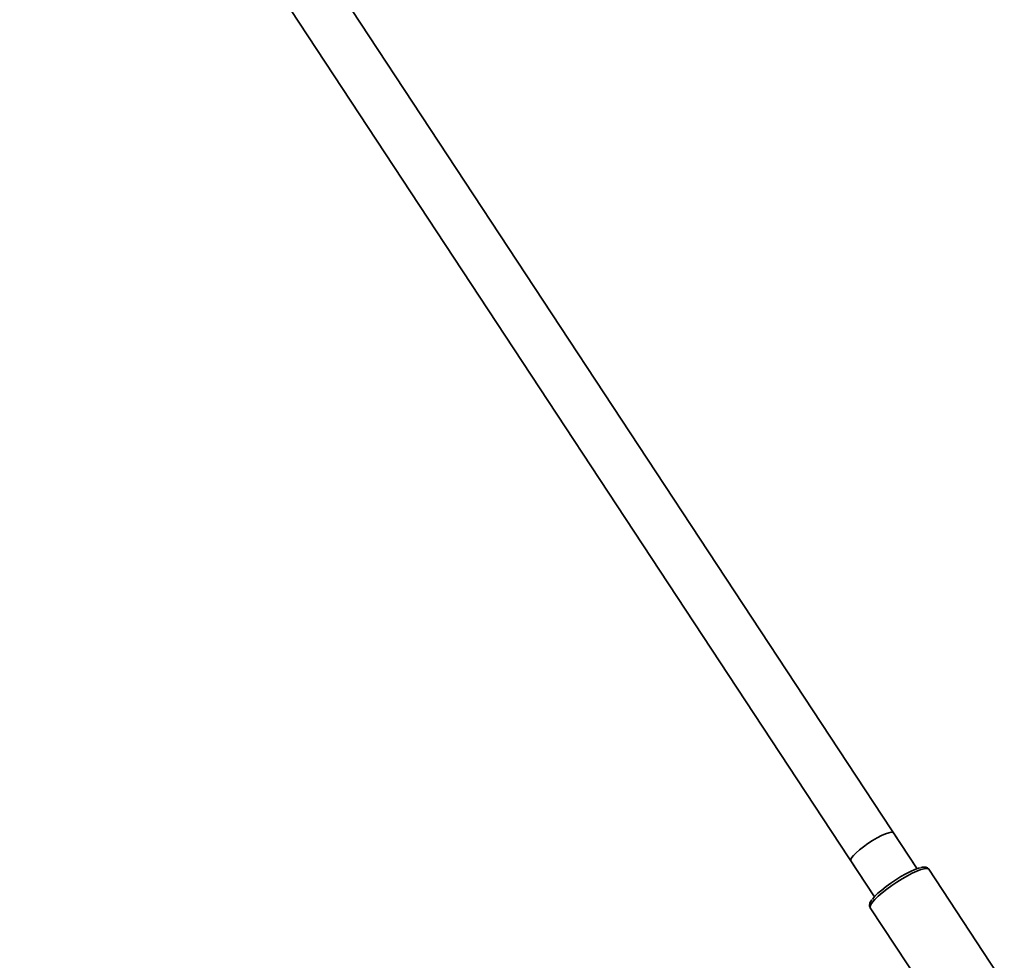
# Model space of a CAD drawing. Units: millimetres. Extents: x -2620 to 23782, y 1096 to 30435.
# Drawn here: x 8453 to 8763, y 27774 to 28069 of the extents above; entities that cross this region are included whole.
import ezdxf

# ---------------------------------------------------------------- set-up
doc = ezdxf.new("R2010")
doc.units = ezdxf.units.MM

msp = doc.modelspace()

# ---------------------------------------------------------------- linework, layer by layer
at = {"color": 7, "linetype": 'Continuous', "lineweight": 35}
for p, q in [((8735.296, 27802.633), (8466.726, 28210.661)), ((8453.361, 28201.865), (8721.932, 27793.836)), ((8735.296, 27802.633), (8727.856, 27813.936)), ((8714.492, 27805.14), (8721.932, 27793.836)), ((8762.71, 27766.441), (8738.988, 27802.481)), ((8720.612, 27790.385), (8744.333, 27754.346))]:
    msp.add_line(p, q, dxfattribs=at)
at = {"color": 7, "linetype": 'Continuous', "lineweight": 35, "flags": 128}
for points in [[(8727.856, 27813.936), (8727.699, 27814.064), (8727.185, 27814.122), (8726.39, 27813.964), (8725.352, 27813.6), (8724.118, 27813.046), (8722.746, 27812.328), (8721.301, 27811.479), (8719.849, 27810.54), (8718.46, 27809.554), (8717.198, 27808.567), (8716.122, 27807.625), (8715.281, 27806.773), (8714.717, 27806.05), (8714.454, 27805.49), (8714.492, 27805.14)], [(8721.259, 27792.996), (8721.36, 27793.14), (8722.054, 27793.971), (8723.01, 27794.921), (8724.191, 27795.955), (8725.555, 27797.036), (8727.054, 27798.125), (8728.632, 27799.182), (8730.232, 27800.17), (8731.798, 27801.052), (8733.272, 27801.796), (8734.601, 27802.377), (8735.737, 27802.772), (8736.323, 27802.917)]]:
    msp.add_lwpolyline(points, dxfattribs=at)
at = {"color": 8, "linetype": 'Continuous', "lineweight": 35, "flags": 128}
msp.add_lwpolyline([(8738.988, 27802.481), (8738.829, 27802.627), (8738.314, 27802.743), (8737.525, 27802.656), (8736.488, 27802.369), (8735.235, 27801.891), (8733.809, 27801.237), (8732.253, 27800.43), (8730.618, 27799.493), (8728.957, 27798.459), (8727.324, 27797.359), (8725.769, 27796.23), (8724.344, 27795.107), (8723.095, 27794.026), (8722.061, 27793.023), (8721.276, 27792.13), (8720.765, 27791.375), (8720.544, 27790.782), (8720.612, 27790.385)], dxfattribs=at)
at = {"color": 7, "linetype": 'Continuous', "lineweight": 35}
for points, knots in [([(8738.927, 27802.531), (8738.802, 27802.674), (8738.534, 27802.978), (8737.973, 27803.15), (8737.333, 27803.183), (8736.865, 27803.146), (8736.531, 27803.05), (8736.526, 27803.048)], [0, 0, 0, 0, 0.1913372, 0.407552, 0.6566471, 0.9950064, 1, 1, 1, 1]), ([(8721.056, 27792.831), (8720.91, 27792.624), (8720.611, 27792.197), (8720.405, 27791.618), (8720.335, 27790.986), (8720.511, 27790.615), (8720.591, 27790.447)], [0, 0, 0, 0, 0.2823059, 0.5808705, 0.8101172, 1, 1, 1, 1])]:
    msp.add_open_spline(points, degree=3, knots=knots, dxfattribs=at)

doc.saveas('drawing.dxf')
